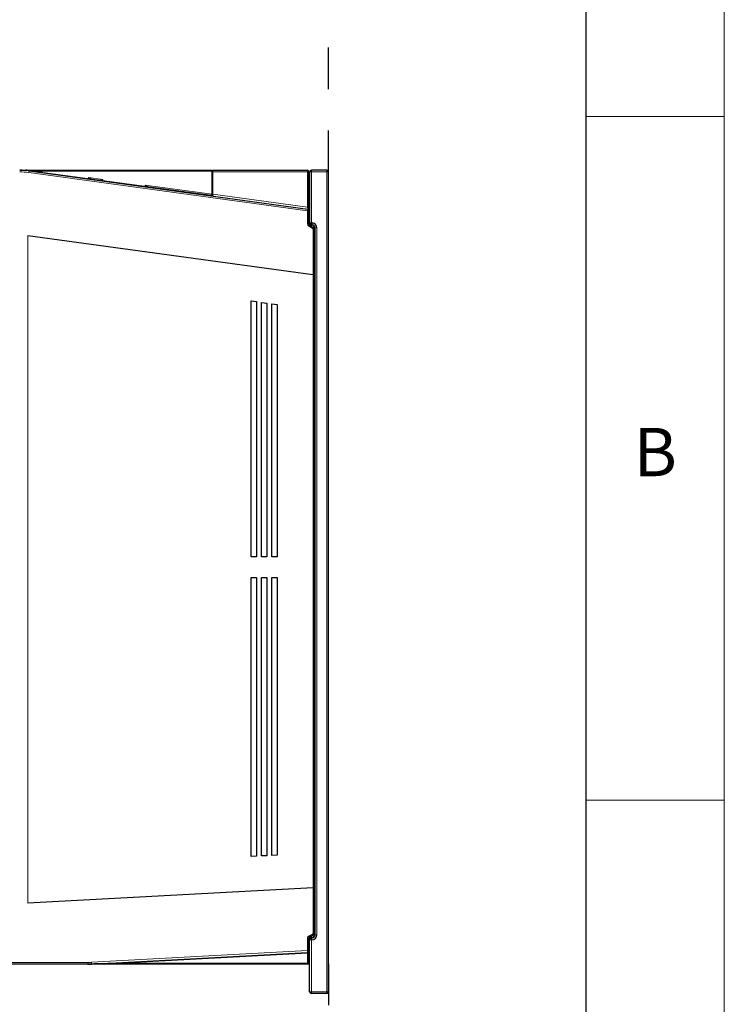
# Model space of a CAD drawing. Units: millimetres. Extents: x 54 to 474, y 40 to 337.
# Drawn here: x 423 to 474, y 223 to 295 of the extents above; entities that cross this region are included whole.
import ezdxf

# ---------------------------------------------------------------- set-up
doc = ezdxf.new("R2010")
doc.units = ezdxf.units.MM
doc.header["$MEASUREMENT"] = 0
doc.linetypes.add('DASHED', pattern=[6, 3, -3])
doc.layers.add('Layer0000', color=7, linetype='Continuous', lineweight=25)
doc.styles.add('鸿蒙字体', font='txt', dxfattribs={"height": 3.5})

# ---------------------------------------------------------------- blocks, each defined once
blk = doc.blocks.new('*U3')
at = {"layer": 'Layer0000', "color": 7, "linetype": 'Continuous', "lineweight": 18}
for p, q in [((420, 0), (420, 297)), ((410, 247.5), (420, 247.5)), ((410, 198), (420, 198))]:
    blk.add_line(p, q, dxfattribs=at)
at = {"layer": 'Layer0000', "color": 7, "linetype": 'Continuous', "lineweight": 25}
blk.add_line((410, 10), (410, 287), dxfattribs=at)
at = {"layer": 'Layer0000', "color": 7, "linetype": 'Continuous', "lineweight": -3, "insert": (415, 222.75), "char_height": 3.5, "attachment_point": 5, "line_spacing_factor": 0.726, "style": '鸿蒙字体'}
blk.add_mtext('B', dxfattribs=at)

msp = doc.modelspace()

# ---------------------------------------------------------------- block references
msp.add_blockref('*U3', (53.747, 40.134))

# ---------------------------------------------------------------- next in the draw order: linework, layer by layer
at = {"color": 1, "linetype": 'DASHED'}
for p, q in [((445.078, 283.624), (445.078, 301.124)), ((445.078, 226.271), (445.078, 208.771))]:
    msp.add_line(p, q, dxfattribs=at)
at = {"layer": 'Layer0000', "color": 7, "linetype": 'Continuous', "lineweight": 25}
for p, q in [((422.699, 283.749), (423.148, 283.749)), ((423.148, 283.749), (436.624, 283.749)), ((423.317, 283.738), (436.374, 281.963)), ((423.377, 283.703), (443.563, 280.938)), ((436.624, 283.749), (436.624, 283.674)), ((436.624, 283.674), (436.624, 282.005)), ((436.649, 283.449), (436.624, 283.449)), ((436.649, 283.624), (436.649, 283.699)), ((436.649, 282.004), (436.649, 283.624)), ((436.699, 283.749), (443.553, 283.749)), ((443.628, 283.624), (443.628, 283.674)), ((443.628, 281.066), (443.628, 283.624)), ((443.703, 283.624), (443.703, 279.949)), ((444.953, 283.749), (443.828, 283.749)), ((445.078, 224.249), (445.078, 283.624)), ((436.374, 281.963), (436.624, 281.929)), ((436.624, 282.005), (436.624, 281.929)), ((436.624, 281.929), (436.624, 281.889)), ((436.649, 281.885), (436.649, 282.004)), ((443.628, 280.864), (443.628, 281.066)), ((443.628, 280.813), (443.628, 280.864)), ((443.628, 279.869), (443.628, 280.813)), ((443.686, 279.763), (443.969, 279.586)), ((443.702, 279.883), (443.699, 279.868)), ((443.703, 279.949), (443.703, 279.909)), ((443.703, 279.909), (443.703, 279.901)), ((443.703, 279.905), (443.703, 279.9)), ((443.703, 279.905), (443.703, 279.903)), ((443.703, 279.903), (443.703, 279.901)), ((443.882, 279.815), (443.81, 279.825)), ((443.864, 279.782), (443.81, 279.79)), ((444.096, 228.38), (444.096, 279.567)), ((423.278, 279.023), (443.943, 276.193)), ((444.028, 279.48), (444.028, 276.267)), ((444.079, 279.535), (444.079, 278.497)), ((444.085, 277.51), (444.085, 278.239)), ((444.079, 273.745), (444.079, 277.252)), ((444.028, 276.267), (444.028, 231.702)), ((439.477, 271.506), (439.477, 274.281)), ((439.477, 274.281), (439.852, 274.23)), ((439.852, 274.23), (439.852, 271.455)), ((440.227, 271.403), (440.227, 274.178)), ((440.227, 274.178), (440.602, 274.127)), ((440.602, 274.127), (440.602, 255.749)), ((440.977, 271.301), (440.977, 274.075)), ((440.977, 274.075), (441.352, 274.024)), ((441.352, 274.024), (441.352, 255.749)), ((444.083, 273.874), (444.083, 273.745)), ((444.089, 274.131), (444.085, 274.131)), ((444.091, 269.874), (444.091, 273.874)), ((444.074, 273.745), (444.091, 273.744)), ((439.477, 255.749), (439.477, 271.506)), ((439.852, 271.455), (439.852, 255.749)), ((439.852, 271.455), (439.852, 255.749)), ((440.227, 255.749), (440.227, 271.403)), ((440.977, 255.749), (440.977, 271.301)), ((444.091, 270.005), (444.073, 270.003)), ((444.079, 263.497), (444.079, 270.004)), ((444.083, 270.004), (444.083, 269.874)), ((444.085, 269.618), (444.089, 269.618)), ((444.085, 262.51), (444.085, 263.239)), ((444.079, 256.87), (444.079, 262.252)), ((444.074, 256.87), (444.091, 256.869)), ((444.083, 256.999), (444.083, 256.87)), ((444.089, 257.256), (444.085, 257.256)), ((444.091, 252.999), (444.091, 256.999)), ((439.852, 255.749), (439.477, 255.749)), ((440.602, 255.749), (440.227, 255.749)), ((441.352, 255.749), (440.977, 255.749)), ((439.477, 238.493), (439.477, 254.249)), ((439.477, 254.249), (439.852, 254.249)), ((439.852, 254.249), (439.852, 238.544)), ((439.852, 254.249), (439.852, 238.544)), ((440.227, 238.595), (440.227, 254.249)), ((440.227, 254.249), (440.602, 254.249)), ((440.602, 254.249), (440.602, 234.1)), ((440.977, 238.698), (440.977, 254.249)), ((440.977, 254.249), (441.352, 254.249)), ((441.352, 254.249), (441.352, 234.141)), ((444.091, 253.13), (444.073, 253.128)), ((444.079, 248.497), (444.079, 253.129)), ((444.083, 253.129), (444.083, 252.999)), ((444.085, 252.743), (444.089, 252.743)), ((444.085, 247.51), (444.085, 248.239)), ((444.079, 239.995), (444.079, 247.252)), ((444.089, 240.381), (444.085, 240.381)), ((444.074, 239.995), (444.091, 239.994)), ((444.083, 240.124), (444.083, 239.995)), ((444.091, 236.124), (444.091, 240.124)), ((439.477, 234.04), (439.477, 238.493)), ((439.852, 238.544), (439.852, 234.06)), ((440.227, 234.08), (440.227, 238.595)), ((440.977, 234.12), (440.977, 238.698)), ((444.091, 236.255), (444.073, 236.253)), ((444.079, 233.497), (444.079, 236.254)), ((444.083, 236.254), (444.083, 236.124)), ((444.085, 235.868), (444.089, 235.868)), ((439.852, 234.06), (439.477, 234.04)), ((440.602, 234.1), (440.227, 234.08)), ((441.352, 234.141), (440.977, 234.12)), ((444.085, 232.51), (444.085, 233.239)), ((443.951, 231.777), (423.278, 230.664)), ((443.952, 231.777), (443.949, 231.777)), ((444.079, 228.414), (444.079, 232.252)), ((444.028, 231.702), (444.028, 228.477)), ((443.959, 228.365), (443.697, 228.234)), ((443.628, 228.122), (443.628, 227.224)), ((443.703, 228.142), (443.723, 228.177)), ((443.703, 228.142), (443.703, 228.042)), ((443.703, 228.042), (443.703, 228.003)), ((443.703, 224.249), (443.703, 228.003)), ((443.845, 228.164), (443.82, 228.163)), ((443.82, 228.128), (443.863, 228.131)), ((427.912, 226.257), (443.557, 227.099)), ((443.628, 227.224), (443.628, 227.174)), ((443.628, 227.174), (443.628, 227.036)), ((443.628, 227.036), (443.628, 226.324)), ((427.643, 226.249), (400.328, 226.249)), ((427.909, 226.249), (427.643, 226.249)), ((428.087, 226.249), (427.909, 226.249)), ((430.101, 226.249), (428.087, 226.249)), ((430.101, 226.312), (428.09, 226.258)), ((443.553, 226.249), (430.101, 226.249)), ((444.953, 224.124), (443.828, 224.124)), ((444.953, 224.249), (444.953, 224.124))]:
    msp.add_line(p, q, dxfattribs=at)
at = {"layer": 'Layer0000', "color": 7, "linetype": 'Continuous', "lineweight": 18}
for p, q in [((423.327, 283.743), (424.351, 283.674)), ((423.377, 283.703), (423.36, 283.579)), ((423.36, 283.579), (443.553, 280.813)), ((423.772, 283.699), (423.772, 283.676)), ((424.351, 283.674), (436.624, 283.674)), ((427.676, 283.222), (428.727, 283.079)), ((427.676, 283.145), (427.676, 283.222)), ((436.699, 283.624), (436.649, 283.624)), ((436.699, 283.749), (436.699, 283.624)), ((436.699, 283.624), (443.553, 283.624)), ((436.699, 283.624), (436.699, 282.004)), ((443.553, 283.749), (443.553, 283.624)), ((443.553, 283.624), (443.628, 283.624)), ((443.553, 283.624), (443.553, 281.066)), ((443.828, 283.624), (443.703, 283.624)), ((443.828, 283.624), (443.828, 283.749)), ((443.828, 279.949), (443.828, 283.624)), ((443.828, 283.624), (444.953, 283.624)), ((444.953, 283.749), (444.953, 283.624)), ((444.953, 283.624), (445.078, 283.624)), ((444.953, 224.249), (444.953, 283.624)), ((428.727, 283.079), (428.727, 283.002)), ((431.8, 282.585), (431.8, 282.661)), ((431.8, 282.661), (436.624, 282.005)), ((443.703, 282.524), (443.628, 282.524)), ((436.374, 281.963), (436.374, 281.923)), ((436.699, 282.004), (436.649, 282.004)), ((436.699, 282.004), (443.553, 281.066)), ((436.699, 282.004), (436.706, 281.877)), ((443.703, 282.286), (443.628, 282.286)), ((443.703, 282.025), (443.628, 282.025)), ((443.553, 281.066), (443.628, 281.066)), ((443.553, 281.066), (443.563, 280.938)), ((443.563, 280.938), (443.553, 280.813)), ((443.553, 280.813), (443.628, 280.813)), ((443.553, 280.813), (443.553, 279.869)), ((443.553, 279.869), (443.628, 279.869)), ((443.703, 279.946), (443.628, 279.946)), ((443.647, 279.699), (443.686, 279.763)), ((443.929, 279.522), (443.647, 279.699)), ((443.828, 279.949), (443.703, 279.949)), ((443.81, 279.79), (443.796, 279.694)), ((443.828, 279.949), (443.81, 279.825)), ((443.81, 279.79), (443.81, 279.825)), ((443.899, 279.939), (443.828, 279.949)), ((443.847, 279.662), (443.864, 279.782)), ((443.882, 279.815), (443.864, 279.782)), ((443.899, 279.939), (443.882, 279.815)), ((443.929, 279.522), (443.969, 279.586)), ((444.096, 279.567), (444.079, 279.535)), ((444.221, 279.567), (444.096, 279.567)), ((444.221, 228.38), (444.221, 279.567)), ((423.278, 230.664), (423.278, 279.023)), ((443.953, 276.192), (443.953, 279.48)), ((443.953, 279.48), (444.028, 279.48)), ((444.015, 279.535), (444.079, 279.535)), ((444.028, 278.497), (444.079, 278.497)), ((444.085, 278.239), (444.028, 278.239)), ((444.079, 278.497), (444.083, 278.489)), ((444.085, 277.51), (444.028, 277.51)), ((444.028, 277.252), (444.079, 277.252)), ((444.079, 277.252), (444.083, 277.26)), ((443.953, 276.192), (443.953, 231.777)), ((444.083, 273.874), (444.091, 273.874)), ((444.078, 273.695), (444.028, 273.695)), ((444.078, 273.695), (444.073, 273.745)), ((444.078, 270.054), (444.078, 273.695)), ((444.078, 273.695), (444.091, 273.694)), ((444.078, 270.054), (444.028, 270.054)), ((444.091, 270.055), (444.078, 270.054)), ((444.083, 269.874), (444.091, 269.874)), ((444.028, 263.497), (444.079, 263.497)), ((444.085, 263.239), (444.028, 263.239)), ((444.083, 263.489), (444.079, 263.497)), ((444.085, 262.51), (444.028, 262.51)), ((444.079, 262.252), (444.028, 262.252)), ((444.079, 262.252), (444.083, 262.26)), ((444.078, 256.82), (444.028, 256.82)), ((444.078, 256.82), (444.073, 256.87)), ((444.078, 253.179), (444.078, 256.82)), ((444.078, 256.82), (444.091, 256.819)), ((444.083, 256.999), (444.091, 256.999)), ((444.078, 253.179), (444.028, 253.179)), ((444.091, 253.18), (444.078, 253.179)), ((444.083, 252.999), (444.091, 252.999)), ((444.079, 248.497), (444.028, 248.497)), ((444.028, 248.239), (444.085, 248.239)), ((444.083, 248.489), (444.079, 248.497)), ((444.028, 247.51), (444.085, 247.51)), ((444.079, 247.252), (444.028, 247.252)), ((444.079, 247.252), (444.083, 247.26)), ((444.078, 239.945), (444.028, 239.945)), ((444.078, 239.945), (444.073, 239.995)), ((444.078, 236.304), (444.078, 239.945)), ((444.078, 239.945), (444.091, 239.944)), ((444.083, 240.124), (444.091, 240.124)), ((444.078, 236.304), (444.028, 236.304)), ((444.091, 236.305), (444.078, 236.304)), ((444.091, 236.124), (444.083, 236.124)), ((444.079, 233.497), (444.028, 233.497)), ((444.085, 233.239), (444.028, 233.239)), ((444.083, 233.489), (444.079, 233.497)), ((444.085, 232.51), (444.028, 232.51)), ((443.953, 228.477), (443.953, 231.777)), ((444.079, 232.252), (444.028, 232.252)), ((444.079, 232.252), (444.083, 232.26)), ((443.663, 228.301), (443.925, 228.432)), ((443.663, 228.301), (443.697, 228.234)), ((443.779, 228.271), (443.776, 228.274)), ((443.779, 228.272), (443.781, 228.276)), ((443.828, 228.289), (443.828, 228.299)), ((443.925, 228.432), (443.959, 228.365)), ((443.953, 228.477), (444.028, 228.477)), ((444.079, 228.414), (444.011, 228.414)), ((444.096, 228.38), (444.079, 228.414)), ((444.221, 228.38), (444.096, 228.38)), ((443.553, 227.224), (443.553, 228.122)), ((443.553, 228.122), (443.628, 228.122)), ((443.628, 228.028), (443.703, 228.028)), ((443.628, 228.012), (443.703, 228.012)), ((443.628, 227.937), (443.631, 227.937)), ((443.703, 227.838), (443.628, 227.838)), ((443.828, 228.003), (443.703, 228.003)), ((443.82, 228.128), (443.82, 228.163)), ((443.828, 228.003), (443.82, 228.128)), ((443.828, 228.003), (443.871, 228.006)), ((443.828, 224.249), (443.828, 228.003)), ((443.845, 228.164), (443.863, 228.131)), ((443.871, 228.006), (443.863, 228.131)), ((427.905, 226.381), (443.553, 227.224)), ((430.101, 226.312), (443.553, 227.036)), ((443.557, 227.099), (443.553, 227.224)), ((443.553, 227.224), (443.628, 227.224)), ((443.557, 227.099), (443.553, 227.036)), ((443.553, 227.036), (443.628, 227.036)), ((443.553, 227.036), (443.553, 226.312)), ((443.703, 227.474), (443.628, 227.474)), ((443.703, 227.251), (443.628, 227.251)), ((443.628, 226.999), (443.703, 226.999)), ((400.328, 226.374), (427.643, 226.374)), ((427.643, 226.249), (427.643, 226.374)), ((427.912, 226.257), (427.905, 226.381)), ((428.09, 226.258), (427.912, 226.253)), ((427.912, 226.257), (427.912, 226.253)), ((443.553, 226.312), (430.101, 226.312)), ((430.101, 226.312), (430.101, 226.249)), ((443.553, 226.249), (443.553, 226.312)), ((443.828, 224.249), (443.703, 224.249)), ((443.828, 224.124), (443.828, 224.249)), ((444.953, 224.249), (443.828, 224.249)), ((445.078, 224.249), (444.953, 224.249))]:
    msp.add_line(p, q, dxfattribs=at)
at = {"layer": 'Layer0000', "color": 7, "linetype": 'Continuous', "lineweight": 25}
for centre, radius, start, end in [((422.699, 278.749), 5, 82.2, 90), ((423.148, 282.499), 1.25, 82.25864, 90), ((423.676, 284.6), 0.906, 267.37001, 276.08073), ((426.228, 333.485), 49.846, 267.17649, 267.84235), ((428.049, 283.678), 0.589, 230.7413, 251.05531), ((436.699, 283.699), 0.05, 90, 180), ((443.553, 283.674), 0.075, 0, 90), ((443.828, 283.624), 0.125, 90, 180), ((444.953, 283.624), 0.125, 0, 90), ((428.519, 283.467), 0.441, 273.46714, 298.23814), ((432.176, 283.124), 0.596, 230.97459, 251.22986), ((443.578, 282.774), 0.125, 293.57818, 0), ((443.578, 282.036), 0.125, 0.00053, 66.42329), ((443.578, 282.025), 0.125, 0.00053, 66.42329), ((443.553, 280.864), 0.075, 0, 82.2), ((443.753, 279.869), 0.125, 180, 237.99462), ((443.578, 279.946), 0.125, 296.09272, 359.99951), ((443.577, 279.901), 0.127, 305.45772, 345.04639), ((443.578, 279.9), 0.125, 305.21393, 345.38478), ((443.579, 279.9), 0.124, 352.11394, 0.22867), ((443.828, 279.949), 0.125, 180.00361, 261.87635), ((443.415, 279.938), 0.381, 327.28999, 339.13278), ((443.829, 279.535), 0.25, 359.97828, 81.89255), ((443.846, 279.567), 0.375, 0.0237, 81.84053), ((443.903, 279.48), 0.125, 0, 57.99462), ((443.954, 278.497), 0.125, 317.64099, 359.98985), ((443.953, 276.267), 0.075, 262.2, 270), ((443.953, 276.267), 0.075, 270, 0), ((451.29, 273.94), 7.208, 178.47976, 180.52039), ((436.887, 273.94), 7.204, 359.47901, 1.52115), ((444.078, 273.795), 0.05, 180, 265), ((444.078, 269.954), 0.05, 94.99998, 162.61657), ((451.29, 269.809), 7.208, 179.47961, 181.52024), ((436.887, 269.809), 7.204, 358.47885, 0.52099), ((443.954, 263.497), 0.125, 306.25224, 359.98903), ((444.078, 256.92), 0.05, 180, 265), ((451.29, 257.065), 7.208, 178.47976, 180.52039), ((436.887, 257.065), 7.204, 359.47901, 1.52115), ((444.078, 253.079), 0.05, 94.99998, 162.61657), ((451.29, 252.934), 7.208, 179.47961, 181.52024), ((436.887, 252.934), 7.204, 358.47885, 0.52099), ((443.954, 248.497), 0.125, 306.25224, 359.98903), ((451.29, 240.19), 7.208, 178.47976, 180.52039), ((436.887, 240.19), 7.204, 359.47901, 1.52115), ((444.078, 240.045), 0.05, 180, 265), ((444.078, 236.204), 0.05, 94.99998, 162.61657), ((451.29, 236.059), 7.208, 179.47961, 181.52024), ((436.887, 236.059), 7.204, 358.47885, 0.52099), ((443.954, 233.497), 0.125, 306.25224, 359.98903), ((443.953, 231.702), 0.075, 0, 90.77411), ((443.753, 228.122), 0.125, 116.56505, 180), ((443.627, 228.141), 0.0761, 0.52341, 62.12449), ((443.633, 228.148), 0.0944, 17.60485, 56.88743), ((443.688, 228.261), 0.0913, 292.67679, 6.81415), ((443.828, 228.414), 0.25, 273.85432, 359.89177), ((443.846, 228.38), 0.375, 273.76502, 359.98763), ((443.903, 228.477), 0.125, 296.56505, 0), ((443.628, 227.838), 0.075, 0.00438, 90.00438), ((443.629, 228.079), 0.0739, 359.61185, 87.96031), ((444.276, 228.024), 0.574, 164.5772, 178.15753), ((443.825, 228.04), 0.123, 92.64667, 179.0841), ((443.828, 228.003), 0.125, 93.7412, 179.996), ((443.553, 227.174), 0.075, 273.08218, 0), ((443.577, 227.475), 0.126, 293.73681, 359.8562), ((443.578, 226.749), 0.125, 0.00002, 66.42182), ((427.643, 231.249), 5, 270, 273.08218), ((443.571, 226.436), 0.125, 261.77996, 297.14541), ((443.553, 226.324), 0.075, 270, 0), ((443.828, 224.249), 0.125, 180, 270), ((444.953, 224.249), 0.125, 270, 0)]:
    msp.add_arc(centre, radius, start, end, dxfattribs=at)
at = {"layer": 'Layer0000', "color": 7, "linetype": 'Continuous', "lineweight": 18}
for centre, radius, start, end in [((422.699, 278.749), 4.875, 82.2, 90), ((423.141, 280.887), 2.862, 86.27628, 89.58755), ((423.317, 283.75), 0.0122, 270.05666, 325.79019), ((443.753, 279.869), 0.2, 180, 237.99462), ((443.824, 279.912), 0.122, 183.3055, 244.11775), ((443.828, 279.914), 0.125, 243.13237, 261.846), ((443.825, 279.533), 0.127, 40.06403, 75.9252), ((443.846, 279.567), 0.25, 0.08002, 81.77759), ((443.903, 279.48), 0.05, 0, 57.99462), ((443.955, 278.492), 0.128, 304.49745, 358.37972), ((443.954, 278.497), 0.125, 306.25421, 317.64234), ((436.652, 278.3), 7.434, 359.52945, 1.45643), ((436.631, 277.449), 7.455, 358.5463, 0.46782), ((443.955, 277.257), 0.128, 1.62028, 55.50255), ((443.954, 277.252), 0.125, 0.01097, 53.74776), ((441.874, 270.218), 2.21, 354.41696, 355.73307), ((443.957, 263.489), 0.126, 304.04929, 359.68513), ((436.633, 263.299), 7.453, 359.53192, 1.45397), ((436.631, 262.449), 7.455, 358.5463, 0.46782), ((443.955, 262.257), 0.128, 1.62028, 55.50255), ((443.954, 262.252), 0.125, 0.01097, 53.74776), ((441.874, 253.343), 2.21, 354.41696, 355.73307), ((443.955, 248.492), 0.128, 304.49745, 358.37972), ((436.633, 248.299), 7.453, 359.53192, 1.45397), ((436.631, 247.449), 7.455, 358.5463, 0.46782), ((443.957, 247.259), 0.126, 0.3155, 55.94999), ((443.954, 247.252), 0.125, 0.01097, 53.74776), ((441.874, 236.468), 2.21, 354.41696, 355.73307), ((443.957, 233.489), 0.126, 304.04929, 359.68513), ((436.633, 233.299), 7.453, 359.53192, 1.45397), ((436.631, 232.449), 7.455, 358.5463, 0.46782), ((443.955, 232.257), 0.128, 1.62028, 55.50255), ((443.954, 232.252), 0.125, 0.01097, 53.74776), ((443.753, 228.122), 0.2, 116.56505, 180), ((443.832, 228.197), 0.0916, 92.69468, 125.57484), ((443.352, 228.256), 0.477, 348.69658, 3.8739), ((443.829, 228.414), 0.125, 269.49715, 331.92461), ((443.405, 228.166), 0.44, 359.81469, 16.17754), ((443.846, 228.38), 0.25, 273.76992, 359.98929), ((443.903, 228.477), 0.05, 296.56505, 0), ((443.628, 227.862), 0.075, 359.98748, 87.62478), ((443.578, 227.451), 0.125, 293.57229, 359.99789), ((427.643, 231.249), 4.875, 270, 273.08218), ((427.638, 236.58), 10.33, 270.18072, 271.5205), ((427.907, 226.254), 0.00488, 289.38578, 348.87775), ((428.078, 226.257), 0.0126, 320.26713, 1.73223)]:
    msp.add_arc(centre, radius, start, end, dxfattribs=at)
at = {"layer": 'Layer0000', "color": 7, "linetype": 'Continuous', "lineweight": 25}
msp.add_open_spline([(439.852, 271.455), (439.852, 271.455), (439.852, 271.455), (439.852, 271.455)], degree=3, dxfattribs=at)

doc.saveas('drawing.dxf')
